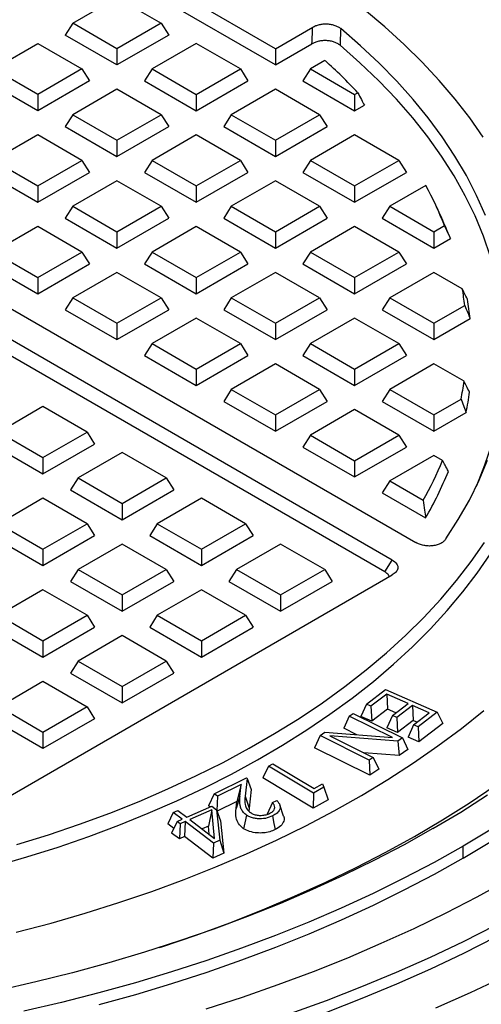
# Model space of a CAD drawing. Units: millimetres. Extents: x 250 to 10250, y 250 to 7175.
# Drawn here: x 9043 to 9138, y 5588 to 5790 of the extents above; entities that cross this region are included whole.
import ezdxf

# ---------------------------------------------------------------- set-up
doc = ezdxf.new("R2010")
doc.units = ezdxf.units.MM
doc.header["$LTSCALE"] = 25

msp = doc.modelspace()

# ---------------------------------------------------------------- linework, layer by layer
at = {"color": 7, "linetype": 'Continuous', "lineweight": 25}
for p, q in [((8878.84, 5824.48), (9124.75, 5682.52)), ((9119.9, 5678.94), (8872.64, 5821.68)), ((9118.35, 5676.49), (8872.64, 5818.34)), ((9095.91, 5783.82), (9054.32, 5807.83)), ((9095.91, 5780.48), (9052.77, 5805.38)), ((9054.32, 5789.05), (9063.38, 5794.29)), ((9063.38, 5794.29), (9072.44, 5789.05)), ((9054.32, 5789.05), (9052.77, 5786.6)), ((9063.38, 5783.82), (9054.32, 5789.05)), ((9072.44, 5789.05), (9063.38, 5783.82)), ((9072.44, 5789.05), (9073.99, 5786.6)), ((9095.91, 5783.82), (9103.56, 5788.24)), ((9063.38, 5780.48), (9052.77, 5786.6)), ((9073.99, 5786.6), (9063.38, 5780.48)), ((9038.05, 5779.67), (9047.12, 5784.9)), ((9047.12, 5784.9), (9056.18, 5779.67)), ((9063.38, 5783.82), (9063.38, 5780.48)), ((9079.64, 5784.9), (9070.58, 5779.67)), ((9088.71, 5779.67), (9079.64, 5784.9)), ((9095.91, 5780.48), (9103.41, 5784.81)), ((9095.91, 5783.82), (9095.91, 5780.48)), ((9106.08, 5781.38), (9103.11, 5779.67)), ((9047.12, 5774.43), (9038.05, 5779.67)), ((9056.18, 5779.67), (9047.12, 5774.43)), ((9056.18, 5779.67), (9057.72, 5777.22)), ((9070.58, 5779.67), (9069.04, 5777.22)), ((9070.58, 5779.67), (9079.64, 5774.43)), ((9079.64, 5774.43), (9088.71, 5779.67)), ((9088.71, 5779.67), (9090.25, 5777.22)), ((9103.11, 5779.67), (9101.56, 5777.22)), ((9103.11, 5779.67), (9112.17, 5774.43)), ((9047.12, 5771.09), (9036.51, 5777.22)), ((9057.72, 5777.22), (9047.12, 5771.09)), ((9069.04, 5777.22), (9079.64, 5771.09)), ((9079.64, 5771.09), (9090.25, 5777.22)), ((9101.56, 5777.22), (9112.17, 5771.09)), ((9047.12, 5774.43), (9047.12, 5771.09)), ((9063.38, 5775.51), (9054.32, 5770.28)), ((9072.44, 5770.28), (9063.38, 5775.51)), ((9079.64, 5774.43), (9079.64, 5771.09)), ((9095.91, 5775.51), (9086.85, 5770.28)), ((9104.97, 5770.28), (9095.91, 5775.51)), ((9112.17, 5774.43), (9112.81, 5774.8)), ((9112.17, 5774.43), (9112.17, 5771.09)), ((9112.17, 5771.09), (9114.16, 5772.24)), ((9054.32, 5770.28), (9052.77, 5767.83)), ((9054.32, 5770.28), (9063.38, 5765.04)), ((9063.38, 5765.04), (9072.44, 5770.28)), ((9072.44, 5770.28), (9073.99, 5767.83)), ((9086.85, 5770.28), (9085.3, 5767.83)), ((9086.85, 5770.28), (9095.91, 5765.04)), ((9095.91, 5765.04), (9104.97, 5770.28)), ((9104.97, 5770.28), (9106.51, 5767.83)), ((9052.77, 5767.83), (9063.38, 5761.7)), ((9063.38, 5761.7), (9073.99, 5767.83)), ((9085.3, 5767.83), (9095.91, 5761.7)), ((9095.91, 5761.7), (9106.51, 5767.83)), ((9047.12, 5766.12), (9038.05, 5760.89)), ((9056.18, 5760.89), (9047.12, 5766.12)), ((9079.64, 5766.12), (9070.58, 5760.89)), ((9088.71, 5760.89), (9079.64, 5766.12)), ((9112.17, 5766.12), (9103.11, 5760.89)), ((9121.23, 5760.89), (9112.17, 5766.12)), ((9063.38, 5765.04), (9063.38, 5761.7)), ((9095.91, 5765.04), (9095.91, 5761.7)), ((9038.05, 5760.89), (9047.12, 5755.66)), ((9047.12, 5755.66), (9056.18, 5760.89)), ((9056.18, 5760.89), (9057.72, 5758.44)), ((9070.58, 5760.89), (9069.04, 5758.44)), ((9070.58, 5760.89), (9079.64, 5755.66)), ((9079.64, 5755.66), (9088.71, 5760.89)), ((9088.71, 5760.89), (9090.25, 5758.44)), ((9103.11, 5760.89), (9101.56, 5758.44)), ((9103.11, 5760.89), (9112.17, 5755.66)), ((9112.17, 5755.66), (9121.23, 5760.89)), ((9121.23, 5760.89), (9122.78, 5758.44)), ((9036.51, 5758.44), (9047.12, 5752.32)), ((9047.12, 5752.32), (9057.72, 5758.44)), ((9069.04, 5758.44), (9079.64, 5752.32)), ((9079.64, 5752.32), (9090.25, 5758.44)), ((9101.56, 5758.44), (9112.17, 5752.32)), ((9112.17, 5752.32), (9122.78, 5758.44)), ((9047.12, 5755.66), (9047.12, 5752.32)), ((9063.38, 5756.73), (9054.32, 5751.5)), ((9072.44, 5751.5), (9063.38, 5756.73)), ((9079.64, 5755.66), (9079.64, 5752.32)), ((9095.91, 5756.73), (9086.85, 5751.5)), ((9104.97, 5751.5), (9095.91, 5756.73)), ((9112.17, 5755.66), (9112.17, 5752.32)), ((9126.77, 5755.77), (9119.37, 5751.5)), ((9054.32, 5751.5), (9052.77, 5749.05)), ((9054.32, 5751.5), (9063.38, 5746.27)), ((9063.38, 5746.27), (9072.44, 5751.5)), ((9072.44, 5751.5), (9073.99, 5749.05)), ((9086.85, 5751.5), (9085.3, 5749.05)), ((9086.85, 5751.5), (9095.91, 5746.27)), ((9095.91, 5746.27), (9104.97, 5751.5)), ((9104.97, 5751.5), (9106.51, 5749.05)), ((9119.37, 5751.5), (9117.83, 5749.05)), ((9119.37, 5751.5), (9128.43, 5746.27)), ((9130.03, 5749.08), (9128.97, 5751.37)), ((9052.77, 5749.05), (9063.38, 5742.93)), ((9063.38, 5742.93), (9073.99, 5749.05)), ((9085.3, 5749.05), (9095.91, 5742.93)), ((9095.91, 5742.93), (9106.51, 5749.05)), ((9117.83, 5749.05), (9128.43, 5742.93)), ((9128.43, 5746.27), (9130.61, 5747.53)), ((9047.12, 5747.34), (9038.05, 5742.11)), ((9056.18, 5742.11), (9047.12, 5747.34)), ((9063.38, 5746.27), (9063.38, 5742.93)), ((9079.64, 5747.34), (9070.58, 5742.11)), ((9088.71, 5742.11), (9079.64, 5747.34)), ((9095.91, 5746.27), (9095.91, 5742.93)), ((9112.17, 5747.34), (9103.11, 5742.11)), ((9121.23, 5742.11), (9112.17, 5747.34)), ((9128.43, 5746.27), (9128.43, 5742.93)), ((9128.43, 5742.93), (9131.81, 5744.88)), ((9038.05, 5742.11), (9047.12, 5736.88)), ((9047.12, 5736.88), (9056.18, 5742.11)), ((9056.18, 5742.11), (9057.72, 5739.66)), ((9070.58, 5742.11), (9069.04, 5739.66)), ((9070.58, 5742.11), (9079.64, 5736.88)), ((9079.64, 5736.88), (9088.71, 5742.11)), ((9088.71, 5742.11), (9090.25, 5739.66)), ((9103.11, 5742.11), (9101.56, 5739.66)), ((9103.11, 5742.11), (9112.17, 5736.88)), ((9112.17, 5736.88), (9121.23, 5742.11)), ((9121.23, 5742.11), (9122.78, 5739.66)), ((9036.51, 5739.66), (9047.12, 5733.54)), ((9047.12, 5733.54), (9057.72, 5739.66)), ((9069.04, 5739.66), (9079.64, 5733.54)), ((9079.64, 5733.54), (9090.25, 5739.66)), ((9101.56, 5739.66), (9112.17, 5733.54)), ((9112.17, 5733.54), (9122.78, 5739.66)), ((9063.38, 5737.95), (9054.32, 5732.72)), ((9072.44, 5732.72), (9063.38, 5737.95)), ((9095.91, 5737.95), (9086.85, 5732.72)), ((9104.97, 5732.72), (9095.91, 5737.95)), ((9128.43, 5737.95), (9119.37, 5732.72)), ((9134.27, 5734.59), (9128.43, 5737.95)), ((9047.12, 5736.88), (9047.12, 5733.54)), ((9079.64, 5736.88), (9079.64, 5733.54)), ((9112.17, 5736.88), (9112.17, 5733.54)), ((9054.32, 5732.72), (9052.77, 5730.27)), ((9054.32, 5732.72), (9063.38, 5727.49)), ((9063.38, 5727.49), (9072.44, 5732.72)), ((9072.44, 5732.72), (9073.99, 5730.27)), ((9086.85, 5732.72), (9085.3, 5730.27)), ((9086.85, 5732.72), (9095.91, 5727.49)), ((9095.91, 5727.49), (9104.97, 5732.72)), ((9104.97, 5732.72), (9106.51, 5730.27)), ((9119.37, 5732.72), (9117.83, 5730.27)), ((9119.37, 5732.72), (9128.43, 5727.49)), ((9052.77, 5730.27), (9063.38, 5724.15)), ((9063.38, 5724.15), (9073.99, 5730.27)), ((9085.3, 5730.27), (9095.91, 5724.15)), ((9095.91, 5724.15), (9106.51, 5730.27)), ((9117.83, 5730.27), (9128.43, 5724.15)), ((9128.43, 5727.49), (9134.77, 5731.15)), ((9063.38, 5727.49), (9063.38, 5724.15)), ((9079.64, 5728.56), (9070.58, 5723.33)), ((9088.71, 5723.33), (9079.64, 5728.56)), ((9095.91, 5727.49), (9095.91, 5724.15)), ((9112.17, 5728.56), (9103.11, 5723.33)), ((9121.23, 5723.33), (9112.17, 5728.56)), ((9128.43, 5724.15), (9135.89, 5728.45)), ((9128.43, 5727.49), (9128.43, 5724.15)), ((9070.58, 5723.33), (9069.04, 5720.88)), ((9070.58, 5723.33), (9079.64, 5718.1)), ((9079.64, 5718.1), (9088.71, 5723.33)), ((9088.71, 5723.33), (9090.25, 5720.88)), ((9103.11, 5723.33), (9101.56, 5720.88)), ((9103.11, 5723.33), (9112.17, 5718.1)), ((9112.17, 5718.1), (9121.23, 5723.33)), ((9121.23, 5723.33), (9122.78, 5720.88)), ((9069.04, 5720.88), (9079.64, 5714.76)), ((9079.64, 5714.76), (9090.25, 5720.88)), ((9101.56, 5720.88), (9112.17, 5714.76)), ((9112.17, 5714.76), (9122.78, 5720.88)), ((9079.64, 5718.1), (9079.64, 5714.76)), ((9095.91, 5719.18), (9086.85, 5713.94)), ((9104.97, 5713.94), (9095.91, 5719.18)), ((9112.17, 5718.1), (9112.17, 5714.76)), ((9128.43, 5719.18), (9119.37, 5713.94)), ((9134.62, 5715.6), (9128.43, 5719.18)), ((9086.85, 5713.94), (9085.3, 5711.49)), ((9086.85, 5713.94), (9095.91, 5708.71)), ((9095.91, 5708.71), (9104.97, 5713.94)), ((9104.97, 5713.94), (9106.51, 5711.49)), ((9119.37, 5713.94), (9117.83, 5711.49)), ((9119.37, 5713.94), (9128.43, 5708.71)), ((9085.3, 5711.49), (9095.91, 5705.37)), ((9095.91, 5705.37), (9106.51, 5711.49)), ((9117.83, 5711.49), (9128.43, 5705.37)), ((9128.43, 5708.71), (9134.01, 5711.93)), ((9048.18, 5710.4), (9039.12, 5705.17)), ((9057.24, 5705.17), (9048.18, 5710.4)), ((9112.17, 5709.79), (9103.11, 5704.56)), ((9121.23, 5704.56), (9112.17, 5709.79)), ((9128.43, 5705.37), (9135.05, 5709.19)), ((9095.91, 5708.71), (9095.91, 5705.37)), ((9128.43, 5708.71), (9128.43, 5705.37)), ((9039.12, 5705.17), (9048.18, 5699.94)), ((9048.18, 5699.94), (9057.24, 5705.17)), ((9057.24, 5705.17), (9058.78, 5702.72)), ((9103.11, 5704.56), (9101.56, 5702.11)), ((9103.11, 5704.56), (9112.17, 5699.32)), ((9112.17, 5699.32), (9121.23, 5704.56)), ((9121.23, 5704.56), (9122.78, 5702.11)), ((9037.57, 5702.72), (9048.18, 5696.6)), ((9048.18, 5696.6), (9058.78, 5702.72)), ((9101.56, 5702.11), (9112.17, 5695.98)), ((9112.17, 5695.98), (9122.78, 5702.11)), ((9048.18, 5699.94), (9048.18, 5696.6)), ((9064.44, 5701.01), (9055.38, 5695.78)), ((9073.5, 5695.78), (9064.44, 5701.01)), ((9112.17, 5699.32), (9112.17, 5695.98)), ((9128.43, 5700.4), (9119.37, 5695.17)), ((9130.21, 5699.37), (9128.43, 5700.4)), ((9055.38, 5695.78), (9053.83, 5693.33)), ((9055.38, 5695.78), (9064.44, 5690.55)), ((9064.44, 5690.55), (9073.5, 5695.78)), ((9073.5, 5695.78), (9075.05, 5693.33)), ((9119.37, 5695.17), (9117.83, 5692.72)), ((9119.37, 5695.17), (9126.25, 5691.19)), ((9053.83, 5693.33), (9064.44, 5687.21)), ((9064.44, 5687.21), (9075.05, 5693.33)), ((9048.18, 5691.62), (9039.12, 5686.39)), ((9057.24, 5686.39), (9048.18, 5691.62)), ((9080.7, 5691.62), (9071.64, 5686.39)), ((9089.77, 5686.39), (9080.7, 5691.62)), ((9117.83, 5692.72), (9126.74, 5687.57)), ((9064.44, 5690.55), (9064.44, 5687.21)), ((9039.12, 5686.39), (9048.18, 5681.16)), ((9048.18, 5681.16), (9057.24, 5686.39)), ((9057.24, 5686.39), (9058.78, 5683.94)), ((9071.64, 5686.39), (9070.1, 5683.94)), ((9071.64, 5686.39), (9080.7, 5681.16)), ((9080.7, 5681.16), (9089.77, 5686.39)), ((9089.77, 5686.39), (9091.31, 5683.94)), ((9037.57, 5683.94), (9048.18, 5677.82)), ((9048.18, 5677.82), (9058.78, 5683.94)), ((9070.1, 5683.94), (9080.7, 5677.82)), ((9080.7, 5677.82), (9091.31, 5683.94)), ((9048.18, 5681.16), (9048.18, 5677.82)), ((9064.44, 5682.23), (9055.38, 5677)), ((9073.5, 5677), (9064.44, 5682.23)), ((9080.7, 5681.16), (9080.7, 5677.82)), ((9096.97, 5682.23), (9087.91, 5677)), ((9106.03, 5677), (9096.97, 5682.23)), ((9118.35, 5676.49), (9119.9, 5678.94)), ((9055.38, 5677), (9053.83, 5674.55)), ((9055.38, 5677), (9064.44, 5671.77)), ((9064.44, 5671.77), (9073.5, 5677)), ((9073.5, 5677), (9075.05, 5674.55)), ((9087.91, 5677), (9086.36, 5674.55)), ((9087.91, 5677), (9096.97, 5671.77)), ((9096.97, 5671.77), (9106.03, 5677)), ((9106.03, 5677), (9107.57, 5674.55)), ((9033.87, 5626.21), (9119.9, 5675.88)), ((9048.18, 5672.84), (9039.12, 5667.61)), ((9057.24, 5667.61), (9048.18, 5672.84)), ((9053.83, 5674.55), (9064.44, 5668.43)), ((9064.44, 5668.43), (9075.05, 5674.55)), ((9080.7, 5672.84), (9071.64, 5667.61)), ((9089.77, 5667.61), (9080.7, 5672.84)), ((9086.36, 5674.55), (9096.97, 5668.43)), ((9096.97, 5668.43), (9107.57, 5674.55)), ((9064.44, 5671.77), (9064.44, 5668.43)), ((9096.97, 5671.77), (9096.97, 5668.43)), ((9039.12, 5667.61), (9048.18, 5662.38)), ((9048.18, 5662.38), (9057.24, 5667.61)), ((9057.24, 5667.61), (9058.78, 5665.16)), ((9071.64, 5667.61), (9070.1, 5665.16)), ((9071.64, 5667.61), (9080.7, 5662.38)), ((9080.7, 5662.38), (9089.77, 5667.61)), ((9089.77, 5667.61), (9091.31, 5665.16)), ((9037.57, 5665.16), (9048.18, 5659.04)), ((9048.18, 5659.04), (9058.78, 5665.16)), ((9070.1, 5665.16), (9080.7, 5659.04)), ((9080.7, 5659.04), (9091.31, 5665.16)), ((9064.44, 5663.46), (9055.38, 5658.22)), ((9073.5, 5658.22), (9064.44, 5663.46)), ((9048.18, 5662.38), (9048.18, 5659.04)), ((9080.7, 5662.38), (9080.7, 5659.04)), ((9055.38, 5658.22), (9053.83, 5655.77)), ((9055.38, 5658.22), (9064.44, 5652.99)), ((9064.44, 5652.99), (9073.5, 5658.22)), ((9073.5, 5658.22), (9075.05, 5655.77)), ((9053.83, 5655.77), (9064.44, 5649.65)), ((9064.44, 5649.65), (9075.05, 5655.77)), ((9039.12, 5648.84), (9048.18, 5654.07)), ((9048.18, 5654.07), (9057.24, 5648.84)), ((9064.44, 5652.99), (9064.44, 5649.65)), ((9114.58, 5649.4), (9118.53, 5652.41)), ((9118.74, 5651.44), (9115.52, 5648.99)), ((9118.53, 5652.41), (9129.13, 5647.76)), ((9123.14, 5649.51), (9118.74, 5651.44)), ((9118.74, 5651.44), (9118.89, 5648.34)), ((9048.18, 5643.6), (9039.12, 5648.84)), ((9057.24, 5648.84), (9048.18, 5643.6)), ((9057.24, 5648.84), (9058.78, 5646.39)), ((9114.58, 5649.4), (9113.45, 5646.86)), ((9115.52, 5648.99), (9114.58, 5649.4)), ((9115.52, 5648.99), (9115.67, 5645.89)), ((9119.93, 5647.06), (9123.14, 5649.51)), ((9124.04, 5649.12), (9120.82, 5646.67)), ((9127.46, 5647.61), (9124.04, 5649.12)), ((9124.04, 5649.12), (9124.19, 5646.02)), ((9111.05, 5646.95), (9109.92, 5644.45)), ((9111.05, 5646.95), (9111.86, 5647.49)), ((9119.91, 5642.53), (9111.05, 5646.95)), ((9111.86, 5647.49), (9121.97, 5642.45)), ((9115.67, 5645.89), (9113.45, 5646.86)), ((9118.89, 5648.34), (9115.67, 5645.89)), ((9119.93, 5647.06), (9118.8, 5644.52)), ((9120.61, 5647.58), (9118.89, 5648.34)), ((9120.82, 5646.67), (9119.93, 5647.06)), ((9120.82, 5646.67), (9120.97, 5643.57)), ((9124.25, 5645.17), (9127.46, 5647.61)), ((9129.13, 5647.76), (9125.18, 5644.76)), ((9129.13, 5647.76), (9130.26, 5645.4)), ((9048.18, 5640.26), (9037.57, 5646.39)), ((9058.78, 5646.39), (9048.18, 5640.26)), ((9120.97, 5643.57), (9118.8, 5644.52)), ((9124.19, 5646.02), (9120.97, 5643.57)), ((9124.25, 5645.17), (9123.12, 5642.63)), ((9124.93, 5645.69), (9124.19, 5646.02)), ((9125.18, 5644.76), (9124.25, 5645.17)), ((9125.18, 5644.76), (9125.33, 5641.66)), ((9130.26, 5645.4), (9125.33, 5641.66)), ((9048.18, 5643.6), (9048.18, 5640.26)), ((9105.07, 5642.95), (9103.94, 5640.45)), ((9105.07, 5642.95), (9106.05, 5643.61)), ((9115.18, 5637.92), (9105.07, 5642.95)), ((9106.05, 5643.61), (9119.91, 5642.53)), ((9121, 5641.8), (9107.1, 5642.89)), ((9107.1, 5642.89), (9115.99, 5638.46)), ((9112.63, 5643.1), (9109.92, 5644.45)), ((9121.97, 5642.45), (9121, 5641.8)), ((9121.97, 5642.45), (9123.1, 5640.05)), ((9125.33, 5641.66), (9123.12, 5642.63)), ((9115.27, 5634.81), (9103.94, 5640.45)), ((9121, 5641.8), (9121.32, 5638.86)), ((9121.32, 5638.86), (9114.05, 5639.43)), ((9115.99, 5638.46), (9115.18, 5637.92)), ((9115.99, 5638.46), (9117.13, 5636.06)), ((9123.1, 5640.05), (9121.32, 5638.86)), ((9094.47, 5636.69), (9093.33, 5634.25)), ((9094.47, 5636.69), (9095.34, 5637.17)), ((9103.7, 5631.15), (9094.47, 5636.69)), ((9095.34, 5637.17), (9103.84, 5632.08)), ((9115.18, 5637.92), (9115.27, 5634.81)), ((9117.13, 5636.06), (9115.27, 5634.81)), ((9083.32, 5630.96), (9089.97, 5634.25)), ((9088.85, 5632.92), (9083.99, 5630.51)), ((9088.85, 5632.92), (9087.95, 5629.41)), ((9088.63, 5630.43), (9088.85, 5632.92)), ((9090.12, 5634.15), (9089.7, 5630.54)), ((9089.97, 5634.25), (9090.12, 5634.15)), ((9090.12, 5634.15), (9090.95, 5631.86)), ((9103.68, 5628.04), (9093.33, 5634.25)), ((9103.84, 5632.08), (9105.6, 5633.05)), ((9105.6, 5633.05), (9105.86, 5632.35)), ((9083.32, 5630.96), (9082.19, 5628.56)), ((9083.99, 5630.51), (9083.32, 5630.96)), ((9083.99, 5630.51), (9083.91, 5627.51)), ((9088.63, 5630.43), (9087.83, 5628.01)), ((9089.7, 5630.54), (9090.5, 5628.06)), ((9090.95, 5631.86), (9090.5, 5628.06)), ((9103.7, 5631.15), (9103.68, 5628.04)), ((9105.86, 5632.35), (9103.7, 5631.15)), ((9105.86, 5632.35), (9106.74, 5629.74)), ((9077.7, 5626.18), (9082.87, 5628.46)), ((9082.55, 5628.32), (9082.19, 5628.56)), ((9082.87, 5628.46), (9083.83, 5627.74)), ((9087.95, 5629.41), (9083.94, 5627.43)), ((9087.83, 5628.01), (9087.95, 5629.41)), ((9095.31, 5629.18), (9094.24, 5626.82)), ((9095.31, 5629.18), (9096.2, 5629.62)), ((9097.59, 5626.4), (9096.8, 5628.76)), ((9106.74, 5629.74), (9103.68, 5628.04)), ((9074.91, 5627.18), (9073.79, 5624.81)), ((9074.91, 5627.18), (9075.84, 5627.59)), ((9076.77, 5625.77), (9074.91, 5627.18)), ((9075.84, 5627.59), (9077.7, 5626.18)), ((9082.87, 5627.72), (9078.32, 5625.72)), ((9082.87, 5627.72), (9082.15, 5624.37)), ((9083.43, 5621.86), (9082.87, 5627.72)), ((9083.83, 5627.74), (9084.49, 5621.47)), ((9083.83, 5627.74), (9084.62, 5625.46)), ((9090.5, 5628.06), (9090.46, 5627.46)), ((9075.03, 5623.87), (9073.79, 5624.81)), ((9075.72, 5625.31), (9074.59, 5622.94)), ((9075.72, 5625.31), (9076.77, 5625.77)), ((9076.34, 5624.84), (9075.72, 5625.31)), ((9076.34, 5624.84), (9076.18, 5621.74)), ((9077.39, 5625.3), (9076.34, 5624.84)), ((9077.39, 5625.3), (9077.24, 5622.21)), ((9083.22, 5620.9), (9077.39, 5625.3)), ((9078.32, 5625.72), (9083.43, 5621.86)), ((9082.15, 5624.37), (9080.86, 5623.8)), ((9082.31, 5622.7), (9082.15, 5624.37)), ((9084.62, 5625.46), (9085.32, 5618.8)), ((9076.18, 5621.74), (9074.59, 5622.94)), ((9077.24, 5622.21), (9076.18, 5621.74)), ((9083.07, 5617.8), (9077.24, 5622.21)), ((9083.22, 5620.9), (9083.07, 5617.8)), ((9084.49, 5621.47), (9083.22, 5620.9)), ((9084.49, 5621.47), (9085.32, 5618.8)), ((9134.44, 5617.81), (9134.44, 5620.26)), ((9085.32, 5618.8), (9083.07, 5617.8))]:
    msp.add_line(p, q, dxfattribs=at)
at = {"color": 7, "linetype": 'Continuous', "lineweight": 25, "flags": 128}
for points in [[(9138.58, 5765.68), (9135.81, 5769.62), (9132.8, 5773.5), (9129.54, 5777.31), (9126.04, 5781.05), (9122.31, 5784.71), (9118.35, 5788.29), (9114.16, 5791.79)], [(9139, 5749.64), (9137.19, 5753.73), (9135.11, 5757.78), (9132.76, 5761.77), (9130.16, 5765.72), (9127.29, 5769.61), (9124.18, 5773.43), (9120.82, 5777.18), (9117.22, 5780.85), (9113.37, 5784.44), (9109.3, 5787.95)], [(9137.13, 5694.04), (9137.22, 5694.25), (9138.91, 5698.44), (9140.31, 5702.66), (9141.43, 5706.9), (9142.26, 5711.17), (9142.81, 5715.46), (9143.07, 5719.75), (9143.05, 5724.05), (9142.73, 5728.34), (9142.13, 5732.62), (9141.24, 5736.89), (9140.07, 5741.13), (9138.61, 5745.34), (9136.88, 5749.52), (9134.86, 5753.65), (9132.57, 5757.74), (9130.01, 5761.77), (9127.18, 5765.75), (9124.08, 5769.66), (9120.73, 5773.49), (9117.12, 5777.25), (9113.26, 5780.92), (9109.16, 5784.51)], [(9134.01, 5711.93), (9134.6, 5710.4), (9135.05, 5709.19)], [(9130.91, 5683.27), (9133.44, 5687.23), (9135.71, 5691.24), (9137.72, 5695.3), (9139.46, 5699.4)], [(9042.84, 5620.59), (9049.32, 5622.6), (9055.67, 5624.75), (9061.88, 5627.04), (9067.94, 5629.45), (9073.85, 5631.99), (9079.59, 5634.65), (9085.15, 5637.43), (9090.54, 5640.33), (9095.74, 5643.34), (9100.75, 5646.45), (9105.55, 5649.67), (9110.15, 5652.99), (9114.54, 5656.4), (9118.7, 5659.91), (9122.65, 5663.5), (9126.36, 5667.17), (9129.83, 5670.91), (9133.07, 5674.73), (9136.07, 5678.61), (9138.81, 5682.56)], [(9038.32, 5616.13), (9044.88, 5618.04), (9051.32, 5620.08), (9057.62, 5622.26), (9063.79, 5624.56), (9069.8, 5627), (9075.66, 5629.55), (9081.36, 5632.23), (9086.88, 5635.03), (9092.22, 5637.94), (9097.38, 5640.96), (9102.34, 5644.09), (9107.1, 5647.31), (9111.66, 5650.64), (9116.01, 5654.06), (9120.13, 5657.57), (9124.04, 5661.16), (9127.72, 5664.83), (9131.16, 5668.58), (9134.37, 5672.39), (9137.33, 5676.27), (9140.05, 5680.21)], [(9042.71, 5602.6), (9049.85, 5604.49), (9056.88, 5606.52), (9063.78, 5608.69), (9070.54, 5610.99), (9077.17, 5613.43), (9083.65, 5616), (9089.98, 5618.69), (9096.14, 5621.5), (9102.12, 5624.44), (9107.94, 5627.49), (9113.56, 5630.66), (9119, 5633.94), (9124.24, 5637.32), (9129.27, 5640.8), (9134.1, 5644.38), (9138.71, 5648.05)], [(9072.11, 5599.47), (9072.61, 5599.64), (9079.64, 5602.02), (9086.52, 5604.54), (9093.26, 5607.19), (9099.84, 5609.97), (9106.26, 5612.86), (9112.51, 5615.88), (9118.59, 5619.02), (9124.48, 5622.27), (9130.19, 5625.63), (9135.7, 5629.1), (9141.01, 5632.67)], [(9128.23, 5623.85), (9133.94, 5627.26), (9139.46, 5630.78)], [(9089.99, 5626.59), (9089.65, 5625.04), (9089.38, 5623.83)], [(9095.31, 5626.45), (9095.6, 5624.89), (9095.83, 5623.65)], [(9128.23, 5623.85), (9122.32, 5620.55), (9116.23, 5617.36), (9109.96, 5614.29), (9103.52, 5611.34), (9096.92, 5608.52), (9090.16, 5605.82), (9083.25, 5603.25), (9076.2, 5600.81), (9069.01, 5598.5), (9061.7, 5596.33), (9054.27, 5594.3), (9046.73, 5592.42), (9039.08, 5590.67), (9031.34, 5589.07), (9023.52, 5587.62)], [(9140.24, 5623.72), (9134.44, 5620.26)], [(9134.44, 5620.26), (9128.46, 5616.91), (9122.29, 5613.68), (9115.94, 5610.56), (9109.43, 5607.56), (9102.75, 5604.68), (9095.91, 5601.93), (9088.93, 5599.31), (9081.8, 5596.81), (9074.54, 5594.45), (9067.15, 5592.23), (9059.64, 5590.14), (9052.02, 5588.19), (9044.29, 5586.38)], [(9134.44, 5617.81), (9140.24, 5621.27)], [(9134.44, 5617.81), (9128.46, 5614.47), (9122.29, 5611.23), (9115.94, 5608.11), (9109.43, 5605.11), (9102.75, 5602.23), (9095.91, 5599.48), (9088.93, 5596.86), (9081.8, 5594.36), (9074.54, 5592), (9067.15, 5589.78), (9059.64, 5587.69)], [(9143.46, 5613.23), (9137.26, 5609.81), (9130.87, 5606.51), (9124.31, 5603.32), (9117.57, 5600.26), (9110.68, 5597.31), (9103.63, 5594.49), (9096.43, 5591.8), (9089.09, 5589.24), (9081.62, 5586.82)], [(9098.95, 5585.92), (9106.37, 5588.62), (9113.64, 5591.45), (9120.75, 5594.41), (9127.71, 5597.49), (9134.49, 5600.7), (9141.1, 5604.03)], [(9162.73, 5603.93), (9156.29, 5600.33), (9149.66, 5596.83), (9142.86, 5593.45), (9135.88, 5590.19), (9128.74, 5587.05)], [(9141.1, 5601.58), (9134.49, 5598.25), (9127.71, 5595.04), (9120.75, 5591.96), (9113.64, 5589), (9106.37, 5586.17)]]:
    msp.add_lwpolyline(points, dxfattribs=at)
at = {"color": 7, "linetype": 'Continuous', "lineweight": 25}
for centre, radius, start, end in [((9029.14, 5695.95), 114.97, 43.301, 47.9922), ((9061.34, 5720.21), 74.47, 21.5185, 28.5213), ((9063.95, 5718.58), 72.78, 21.1805, 24.7758), ((9072.37, 5723.82), 62.83, 6.6953, 9.8667), ((9073.1, 5721.37), 63.19, 6.4333, 10.0724), ((9071.98, 5724.13), 63.22, 348.8761, 352.2491), ((9072.71, 5721.68), 63.58, 348.6753, 352.5137), ((9060.49, 5728.08), 75.41, 330.7113, 337.6188), ((9060.82, 5725.8), 76.19, 329.8921, 337.8921)]:
    msp.add_arc(centre, radius, start, end, dxfattribs=at)
for points, knots in [([(9103.41, 5784.81), (9103.44, 5785.45), (9103.49, 5786.59), (9103.54, 5787.74), (9103.56, 5788.24)], [0, 0, 0, 0, 0.56, 1, 1, 1, 1]), ([(9103.56, 5788.24), (9103.76, 5788.35), (9104.18, 5788.56), (9104.92, 5788.78), (9105.72, 5788.91), (9106.55, 5788.92), (9107.37, 5788.82), (9108.12, 5788.62), (9108.79, 5788.33), (9109.13, 5788.07), (9109.3, 5787.95)], [0, 0, 0, 0, 0.124856, 0.250039, 0.374352, 0.499394, 0.624472, 0.749273, 0.874475, 1, 1, 1, 1]), ([(9109.3, 5787.95), (9109.27, 5787.31), (9109.23, 5786.16), (9109.18, 5785.01), (9109.16, 5784.51)], [0, 0, 0, 0, 0.56, 1, 1, 1, 1]), ([(9109.16, 5784.51), (9108.99, 5784.63), (9108.65, 5784.89), (9107.99, 5785.18), (9107.24, 5785.39), (9106.42, 5785.49), (9105.58, 5785.48), (9104.78, 5785.35), (9104.03, 5785.13), (9103.61, 5784.92), (9103.41, 5784.81)], [0, 0, 0, 0, 0.124852, 0.25003, 0.374341, 0.499367, 0.624451, 0.749259, 0.874449, 1, 1, 1, 1]), ([(9112.81, 5774.8), (9113.06, 5774.32), (9113.51, 5773.47), (9113.96, 5772.62), (9114.16, 5772.24)], [0, 0, 0, 0, 0.56, 1, 1, 1, 1]), ([(9130.61, 5747.53), (9130.84, 5747.03), (9131.24, 5746.15), (9131.63, 5745.26), (9131.81, 5744.88)], [0, 0, 0, 0, 0.56, 1, 1, 1, 1]), ([(9135.31, 5732.42), (9135.12, 5732.83), (9134.77, 5733.55), (9134.42, 5734.27), (9134.27, 5734.59)], [0, 0, 0, 0, 0.56, 1, 1, 1, 1]), ([(9134.77, 5731.15), (9134.98, 5730.64), (9135.35, 5729.75), (9135.72, 5728.85), (9135.89, 5728.45)], [0, 0, 0, 0, 0.56, 1, 1, 1, 1]), ([(9135.75, 5713.39), (9135.54, 5713.81), (9135.16, 5714.54), (9134.79, 5715.28), (9134.62, 5715.6)], [0, 0, 0, 0, 0.56, 1, 1, 1, 1]), ([(9131.42, 5697.12), (9131.19, 5697.54), (9130.79, 5698.29), (9130.39, 5699.04), (9130.21, 5699.37)], [0, 0, 0, 0, 0.56, 1, 1, 1, 1]), ([(9126.25, 5691.19), (9126.35, 5690.52), (9126.51, 5689.31), (9126.67, 5688.1), (9126.74, 5687.57)], [0, 0, 0, 0, 0.56, 1, 1, 1, 1]), ([(9130.91, 5683.27), (9130.78, 5683.1), (9130.51, 5682.77), (9129.89, 5682.35), (9129.12, 5682.02), (9128.22, 5681.83), (9127.26, 5681.8), (9126.33, 5681.91), (9125.46, 5682.16), (9124.99, 5682.4), (9124.75, 5682.52)], [0, 0, 0, 0, 0.124836, 0.249906, 0.374326, 0.498938, 0.624071, 0.749349, 0.874687, 1, 1, 1, 1]), ([(9119.9, 5678.94), (9120.24, 5678.7), (9120.94, 5678.19), (9121.13, 5677.26), (9120.73, 5676.45), (9120.17, 5676.07), (9119.9, 5675.88)], [0, 0, 0, 0, 0.275324, 0.560662, 0.784434, 1, 1, 1, 1]), ([(9119.29, 5675.53), (9119.24, 5675.65), (9119.09, 5676.02), (9118.64, 5676.31), (9118.35, 5676.49)], [0, 0, 0, 0, 0.348081, 1, 1, 1, 1]), ([(9089.99, 5626.59), (9089.75, 5626.78), (9089.27, 5627.17), (9088.87, 5627.86), (9088.53, 5628.95), (9088.59, 5629.82), (9088.63, 5630.43)], [0, 0, 0, 0, 0.175034, 0.356467, 0.541208, 1, 1, 1, 1]), ([(9089.7, 5630.54), (9089.64, 5629.95), (9089.56, 5629.07), (9089.93, 5627.89), (9090.49, 5627.39), (9090.77, 5627.14)], [0, 0, 0, 0, 0.499995, 0.750119, 1, 1, 1, 1]), ([(9094.76, 5626.99), (9094.94, 5627.09), (9095.32, 5627.31), (9095.67, 5627.73), (9095.8, 5628.21), (9095.7, 5628.72), (9095.44, 5629.03), (9095.31, 5629.18)], [0, 0, 0, 0, 0.183529, 0.379833, 0.57076, 0.7886, 1, 1, 1, 1]), ([(9096.2, 5629.62), (9096.45, 5629.32), (9096.96, 5628.73), (9096.88, 5627.79), (9096.29, 5627.01), (9095.64, 5626.64), (9095.31, 5626.45)], [0, 0, 0, 0, 0.2832784, 0.5564722, 0.7723533, 1, 1, 1, 1]), ([(9089.38, 5623.83), (9088.99, 5624.18), (9088.22, 5624.86), (9087.73, 5626.32), (9087.79, 5627.37), (9087.83, 5628.01)], [0, 0, 0, 0, 0.27926, 0.559312, 1, 1, 1, 1]), ([(9095.31, 5626.45), (9094.84, 5626.26), (9093.93, 5625.88), (9092.47, 5625.83), (9091.4, 5626.01), (9090.6, 5626.23), (9090.19, 5626.47), (9089.99, 5626.59)], [0, 0, 0, 0, 0.287408, 0.559712, 0.706472, 0.853356, 1, 1, 1, 1]), ([(9090.77, 5627.14), (9090.95, 5627.03), (9091.34, 5626.8), (9092.13, 5626.6), (9093.05, 5626.54), (9093.99, 5626.66), (9094.51, 5626.88), (9094.76, 5626.99)], [0, 0, 0, 0, 0.177423, 0.372508, 0.565374, 0.794317, 1, 1, 1, 1]), ([(9097.56, 5626.4), (9097.59, 5626.36), (9097.77, 5626.04), (9097.68, 5625.34), (9097.12, 5624.39), (9096.26, 5623.9), (9095.83, 5623.65)], [0, 0, 0, 0, 0.040908, 0.326799, 0.663052, 1, 1, 1, 1]), ([(9095.83, 5623.65), (9095.48, 5623.5), (9094.76, 5623.18), (9093.46, 5622.94), (9092.02, 5622.94), (9090.55, 5623.21), (9089.77, 5623.63), (9089.38, 5623.83)], [0, 0, 0, 0, 0.186968, 0.373696, 0.560416, 0.780385, 1, 1, 1, 1])]:
    msp.add_open_spline(points, degree=3, knots=knots, dxfattribs=at)

doc.saveas('drawing.dxf')
